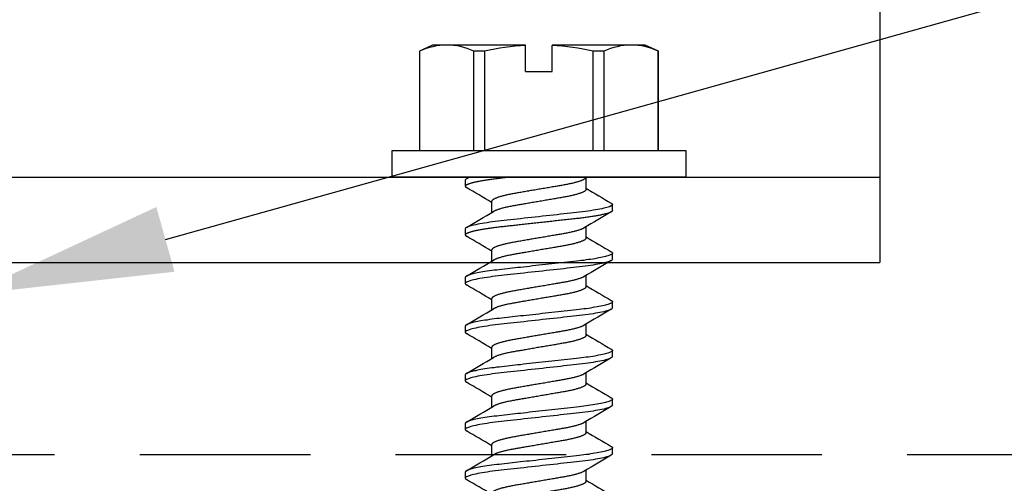
# Model space of a CAD drawing. Units: inches. Extents: x -22 to 392, y -114 to 331.
# Drawn here: x 131 to 132, y -45 to -44 of the extents above; entities that cross this region are included whole.
import ezdxf
from ezdxf import colors
from ezdxf.entities.mleader import LeaderData, LeaderLine
from ezdxf.math import Vec2, Vec3

# ---------------------------------------------------------------- set-up
doc = ezdxf.new("R2010")
doc.units = ezdxf.units.IN
doc.header["$MEASUREMENT"] = 0
doc.linetypes.add('DASHED', pattern=[0.75, 0.5, -0.25])
doc.layers.add('210 Screen Bird', color=7, linetype='Continuous')
doc.styles.add('ILI Stnd', font='GOTHIC.TTF', dxfattribs={"height": 0.3})

# ---------------------------------------------------------------- blocks, each defined once
blk = doc.blocks.new('zHAR9124  S')
at = {"color": 0}
for p, q in [((1, 2), (1, 0)), ((-1, 0.125), (1, 0.125)), ((-1, 0), (1, 0))]:
    blk.add_line(p, q, dxfattribs=at)
blk = doc.blocks.new('FAS5135 SIDE')
at = {"color": 0, "linetype": 'ByBlock', "lineweight": -2}
for p, q in [((0, 0.2158), (-0.0388, 0.2158)), ((-0.0388, 0.2158), (-0.0388, -0.2158)), ((0, 0.2158), (0, -0.2158)), ((-0.1849, 0.1752), (-0.1938, 0.1561)), ((-0.0388, 0.1752), (-0.1849, 0.1752)), ((-0.1849, 0.1752), (-0.1849, 0.175)), ((-0.0388, 0.175), (-0.1849, 0.175)), ((-0.1938, 0.1561), (-0.1938, 0.1352)), ((-0.1938, 0.1352), (-0.1938, 0.0195)), ((0.0491, 0.1079), (0.0401, 0.1079)), ((0.1204, 0.1079), (0.1115, 0.1079)), ((0.1918, 0.1079), (0.1829, 0.1079)), ((0.2631, 0.1079), (0.2542, 0.1079)), ((0.3345, 0.1079), (0.3256, 0.1079)), ((0.4058, 0.1079), (0.3969, 0.1079)), ((-0.1849, 0.0953), (-0.1849, 0.0797)), ((-0.1849, 0.0953), (-0.0388, 0.0953)), ((-0.0388, 0.0797), (-0.1849, 0.0797)), ((0.0178, 0.0693), (0.0015, 0.0693)), ((0.0892, 0.0693), (0.0728, 0.0693)), ((0.1606, 0.0693), (0.1442, 0.0693)), ((0.2319, 0.0693), (0.2155, 0.0693)), ((0.3033, 0.0693), (0.2869, 0.0693)), ((0.3746, 0.0693), (0.3582, 0.0693)), ((0.446, 0.0693), (0.4296, 0.0693)), ((-0.1938, 0.0195), (-0.1932, 0.0195)), ((-0.155, 0.0195), (-0.1932, 0.0195)), ((-0.155, -0.0195), (-0.155, 0.0195)), ((-0.1938, -0.0195), (-0.1938, -0.1352)), ((-0.1932, -0.0195), (-0.1938, -0.0195)), ((-0.155, -0.0195), (-0.1932, -0.0195)), ((0.0357, -0.0693), (0.0521, -0.0693)), ((0.107, -0.0693), (0.1234, -0.0693)), ((0.1784, -0.0693), (0.1948, -0.0693)), ((0.2497, -0.0693), (0.2661, -0.0693)), ((0.3211, -0.0693), (0.3375, -0.0693)), ((0.3925, -0.0693), (0.4088, -0.0693)), ((-0.1849, -0.0797), (-0.0388, -0.0797)), ((-0.1849, -0.0797), (-0.1849, -0.0953)), ((-0.0388, -0.0953), (-0.1849, -0.0953)), ((0.0045, -0.1079), (0.0134, -0.1079)), ((0.0758, -0.1079), (0.0847, -0.1079)), ((0.1472, -0.1079), (0.1561, -0.1079)), ((0.2185, -0.1079), (0.2275, -0.1079)), ((0.2899, -0.1079), (0.2988, -0.1079)), ((0.3612, -0.1079), (0.3702, -0.1079)), ((0.4326, -0.1079), (0.4415, -0.1079)), ((-0.1938, -0.1352), (-0.1938, -0.1561)), ((-0.1938, -0.1561), (-0.1849, -0.1752)), ((-0.1849, -0.175), (-0.0388, -0.175)), ((-0.1849, -0.175), (-0.1849, -0.1752)), ((-0.1849, -0.1752), (-0.0388, -0.1752)), ((-0.0388, -0.2158), (0, -0.2158))]:
    blk.add_line(p, q, dxfattribs=at)
at = {"color": 0, "linetype": 'ByBlock', "lineweight": -2, "flags": 128}
for points in [[(0.1096, 0.1062), (0.1097, 0.1064), (0.1102, 0.107), (0.1106, 0.1075), (0.1111, 0.1078), (0.1115, 0.1079), (0.1119, 0.1078), (0.1123, 0.1076), (0.1128, 0.1071), (0.1132, 0.1065), (0.1137, 0.1057), (0.1141, 0.1048), (0.1146, 0.1037), (0.115, 0.1024), (0.1155, 0.101), (0.116, 0.0994), (0.1164, 0.0977), (0.1169, 0.0956), (0.1175, 0.0933), (0.118, 0.0908), (0.1185, 0.0881), (0.119, 0.0853), (0.1196, 0.0823), (0.1201, 0.0792), (0.1206, 0.0759), (0.121, 0.0727), (0.1215, 0.0694), (0.122, 0.066), (0.1224, 0.0625), (0.1228, 0.0589), (0.1232, 0.0553), (0.1237, 0.051), (0.1242, 0.0465), (0.1247, 0.0418), (0.1253, 0.037), (0.1257, 0.0326), (0.1262, 0.0281), (0.1267, 0.0236), (0.1272, 0.0189), (0.1278, 0.0142), (0.1283, 0.0095), (0.1288, 0.0048), (0.1293, 0), (0.1298, -0.0045), (0.1303, -0.0091), (0.1308, -0.0135), (0.1313, -0.018), (0.1318, -0.0224), (0.1323, -0.0268), (0.1327, -0.0308), (0.1332, -0.0348), (0.1336, -0.0387), (0.134, -0.0425), (0.1344, -0.0462), (0.1349, -0.0503), (0.1353, -0.0542), (0.1357, -0.058), (0.1362, -0.0618), (0.1366, -0.0655), (0.1371, -0.0691), (0.1376, -0.0726), (0.1381, -0.0759), (0.1386, -0.079), (0.1391, -0.082), (0.1395, -0.0849), (0.14, -0.0876), (0.1405, -0.0902), (0.141, -0.0926), (0.1415, -0.0947), (0.142, -0.0967), (0.1424, -0.0985), (0.1429, -0.1001), (0.1434, -0.1016), (0.1439, -0.1031), (0.1444, -0.1044), (0.1449, -0.1055), (0.1454, -0.1064), (0.1458, -0.107), (0.1463, -0.1075), (0.1467, -0.1078), (0.1472, -0.1079), (0.1472, -0.1079)], [(0.1809, 0.1062), (0.181, 0.1064), (0.1815, 0.107), (0.182, 0.1075), (0.1824, 0.1078), (0.1829, 0.1079), (0.1833, 0.1078), (0.1837, 0.1076), (0.1841, 0.1071), (0.1846, 0.1065), (0.185, 0.1057), (0.1855, 0.1048), (0.1859, 0.1037), (0.1864, 0.1024), (0.1869, 0.101), (0.1873, 0.0994), (0.1878, 0.0977), (0.1883, 0.0956), (0.1888, 0.0933), (0.1894, 0.0908), (0.1899, 0.0881), (0.1904, 0.0853), (0.1909, 0.0823), (0.1914, 0.0792), (0.1919, 0.0759), (0.1924, 0.0727), (0.1929, 0.0694), (0.1933, 0.066), (0.1937, 0.0625), (0.1942, 0.0589), (0.1946, 0.0553), (0.1951, 0.051), (0.1956, 0.0465), (0.1961, 0.0418), (0.1966, 0.037), (0.1971, 0.0326), (0.1976, 0.0281), (0.1981, 0.0236), (0.1986, 0.0189), (0.1991, 0.0142), (0.1996, 0.0095), (0.2002, 0.0048), (0.2007, 0), (0.2012, -0.0045), (0.2017, -0.0091), (0.2022, -0.0135), (0.2027, -0.018), (0.2032, -0.0224), (0.2036, -0.0268), (0.2041, -0.0308), (0.2045, -0.0348), (0.205, -0.0387), (0.2054, -0.0425), (0.2058, -0.0462), (0.2062, -0.0503), (0.2067, -0.0542), (0.2071, -0.058), (0.2075, -0.0618), (0.208, -0.0655), (0.2085, -0.0691), (0.209, -0.0726), (0.2095, -0.0759), (0.2099, -0.079), (0.2104, -0.082), (0.2109, -0.0849), (0.2114, -0.0876), (0.2119, -0.0902), (0.2124, -0.0926), (0.2129, -0.0947), (0.2133, -0.0967), (0.2138, -0.0985), (0.2143, -0.1001), (0.2147, -0.1016), (0.2152, -0.1031), (0.2157, -0.1044), (0.2162, -0.1055), (0.2167, -0.1064), (0.2172, -0.107), (0.2177, -0.1075), (0.2181, -0.1078), (0.2185, -0.1079), (0.2185, -0.1079)], [(0.2523, 0.1062), (0.2524, 0.1064), (0.2529, 0.107), (0.2533, 0.1075), (0.2538, 0.1078), (0.2542, 0.1079), (0.2546, 0.1078), (0.255, 0.1076), (0.2555, 0.1071), (0.2559, 0.1065), (0.2564, 0.1057), (0.2568, 0.1048), (0.2573, 0.1037), (0.2577, 0.1024), (0.2582, 0.101), (0.2587, 0.0994), (0.2591, 0.0977), (0.2597, 0.0956), (0.2602, 0.0933), (0.2607, 0.0908), (0.2612, 0.0881), (0.2618, 0.0853), (0.2623, 0.0823), (0.2628, 0.0792), (0.2633, 0.0759), (0.2638, 0.0727), (0.2642, 0.0694), (0.2647, 0.066), (0.2651, 0.0625), (0.2655, 0.0589), (0.2659, 0.0553), (0.2664, 0.051), (0.2669, 0.0465), (0.2674, 0.0418), (0.268, 0.037), (0.2685, 0.0326), (0.2689, 0.0281), (0.2695, 0.0236), (0.27, 0.0189), (0.2705, 0.0142), (0.271, 0.0095), (0.2715, 0.0048), (0.272, 0), (0.2725, -0.0045), (0.273, -0.0091), (0.2735, -0.0135), (0.274, -0.018), (0.2745, -0.0224), (0.275, -0.0268), (0.2754, -0.0308), (0.2759, -0.0348), (0.2763, -0.0387), (0.2767, -0.0425), (0.2771, -0.0462), (0.2776, -0.0503), (0.278, -0.0542), (0.2785, -0.058), (0.2789, -0.0618), (0.2794, -0.0655), (0.2798, -0.0691), (0.2803, -0.0726), (0.2808, -0.0759), (0.2813, -0.079), (0.2818, -0.082), (0.2823, -0.0849), (0.2828, -0.0876), (0.2833, -0.0902), (0.2838, -0.0926), (0.2842, -0.0947), (0.2847, -0.0967), (0.2852, -0.0985), (0.2856, -0.1001), (0.2861, -0.1016), (0.2866, -0.1031), (0.2871, -0.1044), (0.2876, -0.1055), (0.2881, -0.1064), (0.2886, -0.107), (0.289, -0.1075), (0.2895, -0.1078), (0.2899, -0.1079), (0.2899, -0.1079)], [(0.3237, 0.1062), (0.3238, 0.1064), (0.3242, 0.107), (0.3247, 0.1075), (0.3251, 0.1078), (0.3256, 0.1079), (0.326, 0.1078), (0.3264, 0.1076), (0.3268, 0.1071), (0.3273, 0.1065), (0.3277, 0.1057), (0.3282, 0.1048), (0.3287, 0.1037), (0.3291, 0.1024), (0.3296, 0.101), (0.33, 0.0994), (0.3305, 0.0977), (0.331, 0.0956), (0.3315, 0.0933), (0.3321, 0.0908), (0.3326, 0.0881), (0.3331, 0.0853), (0.3336, 0.0823), (0.3341, 0.0792), (0.3346, 0.0759), (0.3351, 0.0727), (0.3356, 0.0694), (0.336, 0.066), (0.3365, 0.0625), (0.3369, 0.0589), (0.3373, 0.0553), (0.3378, 0.051), (0.3383, 0.0465), (0.3388, 0.0418), (0.3393, 0.037), (0.3398, 0.0326), (0.3403, 0.0281), (0.3408, 0.0236), (0.3413, 0.0189), (0.3418, 0.0142), (0.3424, 0.0095), (0.3429, 0.0048), (0.3434, 0), (0.3439, -0.0045), (0.3444, -0.0091), (0.3449, -0.0135), (0.3454, -0.018), (0.3459, -0.0224), (0.3464, -0.0268), (0.3468, -0.0308), (0.3472, -0.0348), (0.3477, -0.0387), (0.3481, -0.0425), (0.3485, -0.0462), (0.3489, -0.0503), (0.3494, -0.0542), (0.3498, -0.058), (0.3503, -0.0618), (0.3507, -0.0655), (0.3512, -0.0691), (0.3517, -0.0726), (0.3522, -0.0759), (0.3526, -0.079), (0.3531, -0.082), (0.3536, -0.0849), (0.3541, -0.0876), (0.3546, -0.0902), (0.3551, -0.0926), (0.3556, -0.0947), (0.3561, -0.0967), (0.3565, -0.0985), (0.357, -0.1001), (0.3574, -0.1016), (0.358, -0.1031), (0.3585, -0.1044), (0.359, -0.1055), (0.3594, -0.1064), (0.3599, -0.107), (0.3604, -0.1075), (0.3608, -0.1078), (0.3612, -0.1079), (0.3612, -0.1079)], [(0.395, 0.1062), (0.3951, 0.1064), (0.3956, 0.107), (0.396, 0.1075), (0.3965, 0.1078), (0.3969, 0.1079), (0.3973, 0.1078), (0.3978, 0.1076), (0.3982, 0.1071), (0.3986, 0.1065), (0.3991, 0.1057), (0.3996, 0.1048), (0.4, 0.1037), (0.4005, 0.1024), (0.4009, 0.101), (0.4014, 0.0994), (0.4019, 0.0977), (0.4024, 0.0956), (0.4029, 0.0933), (0.4034, 0.0908), (0.404, 0.0881), (0.4045, 0.0853), (0.405, 0.0823), (0.4055, 0.0792), (0.406, 0.0759), (0.4065, 0.0727), (0.4069, 0.0694), (0.4074, 0.066), (0.4078, 0.0625), (0.4082, 0.0589), (0.4087, 0.0553), (0.4091, 0.051), (0.4096, 0.0465), (0.4102, 0.0418), (0.4107, 0.037), (0.4112, 0.0326), (0.4117, 0.0281), (0.4122, 0.0236), (0.4127, 0.0189), (0.4132, 0.0142), (0.4137, 0.0095), (0.4142, 0.0048), (0.4148, 0), (0.4153, -0.0045), (0.4158, -0.0091), (0.4163, -0.0135), (0.4167, -0.018), (0.4172, -0.0224), (0.4177, -0.0268), (0.4182, -0.0308), (0.4186, -0.0348), (0.419, -0.0387), (0.4194, -0.0425), (0.4199, -0.0462), (0.4203, -0.0503), (0.4207, -0.0542), (0.4212, -0.058), (0.4216, -0.0618), (0.4221, -0.0655), (0.4225, -0.0691), (0.423, -0.0726), (0.4235, -0.0759), (0.424, -0.079), (0.4245, -0.082), (0.425, -0.0849), (0.4255, -0.0876), (0.426, -0.0902), (0.4265, -0.0926), (0.4269, -0.0947), (0.4274, -0.0967), (0.4279, -0.0985), (0.4283, -0.1001), (0.4288, -0.1016), (0.4293, -0.1031), (0.4298, -0.1044), (0.4303, -0.1055), (0.4308, -0.1064), (0.4313, -0.107), (0.4317, -0.1075), (0.4322, -0.1078), (0.4326, -0.1079), (0.4326, -0.1079)]]:
    blk.add_lwpolyline(points, dxfattribs=at)
at = {"color": 0, "linetype": 'ByBlock', "lineweight": -2}
for centre, radius, start, end in [((-0.0939, 0.1337), 0.0999, 155.574, 179.15), ((-0.0923, 0.137), 0.1015, 181.0402, 204.2359), ((-4.105, 2.5324), 4.8013, 329.1357, 329.6476), ((4.0914, 2.472), 4.6821, 210.351, 210.9147), ((-3.937, 2.4752), 4.689, 329.1295, 329.6537), ((4.0609, 2.4118), 4.5638, 210.3436, 210.922), ((-3.914, 2.5038), 4.7452, 329.1326, 329.6506), ((4.0372, 2.3554), 4.4533, 210.3365, 210.9292), ((-3.8426, 2.5038), 4.7452, 329.1326, 329.6506), ((4.1079, 2.3551), 4.4526, 210.3364, 210.9293), ((-3.7717, 2.5041), 4.7457, 329.1327, 329.6506), ((4.1797, 2.3553), 4.453, 210.3364, 210.9292), ((-3.7005, 2.5042), 4.7459, 329.1327, 329.6506), ((4.2515, 2.3556), 4.4535, 210.3365, 210.9292), ((-3.628, 2.5035), 4.7445, 329.1326, 329.6507), ((0.2098, -0.0059), 0.4038, 167.7705, 176.3958), ((2.2164, 1.3965), 2.5822, 210.8668, 210.9997), ((0.2086, 0.0057), 0.4026, 183.5913, 192.2424), ((4.1103, -2.5038), 4.7453, 149.1326, 149.6506), ((-3.8649, -2.4119), 4.564, 30.3437, 30.922), ((4.1332, -2.4752), 4.689, 149.1295, 149.6537), ((-3.8947, -2.4718), 4.6816, 30.3509, 30.9148), ((4.2531, -2.5039), 4.7454, 149.1326, 149.6506), ((-3.6267, -2.3554), 4.4531, 30.3365, 30.9292), ((4.3245, -2.5039), 4.7454, 149.1326, 149.6506), ((-3.5554, -2.3554), 4.4531, 30.3365, 30.9292), ((4.3951, -2.5035), 4.7446, 149.1326, 149.6507), ((-3.4845, -2.3556), 4.4536, 30.3365, 30.9292), ((4.4687, -2.5048), 4.7472, 149.1328, 149.6506), ((-3.4138, -2.356), 4.4544, 30.3366, 30.9292), ((4.536, -2.5024), 4.7425, 149.1325, 149.6508), ((-0.0939, -0.1367), 0.0999, 155.574, 179.15), ((-6.6596, -4.0139), 7.7236, 30.39422, 30.43167), ((-0.0923, -0.1333), 0.1015, 181.0402, 204.2359)]:
    blk.add_arc(centre, radius, start, end, dxfattribs=at)
for points, knots in [([(0.0382, 0.1062), (0.0383, 0.1062), (0.0385, 0.1066), (0.0388, 0.1071), (0.0393, 0.1075), (0.0397, 0.1078), (0.04, 0.1079), (0.0401, 0.1079)], [0, 0, 0, 0, 0.05286, 0.292964, 0.530977, 0.766714, 1, 1, 1, 1]), ([(0.0401, 0.1079), (0.0414, 0.1079), (0.0429, 0.1053), (0.0461, 0.0943), (0.0477, 0.086), (0.05, 0.0709), (0.0507, 0.0654), (0.052, 0.054), (0.0527, 0.0481), (0.0548, 0.0289), (0.0564, 0.0145), (0.0596, -0.0145), (0.0612, -0.0289), (0.0633, -0.0481), (0.0639, -0.054), (0.0653, -0.0654), (0.066, -0.0709), (0.0683, -0.086), (0.0699, -0.0943), (0.073, -0.1053), (0.0745, -0.1079), (0.0758, -0.1079)], [0, 0, 0, 0, 0.125, 0.125, 0.25, 0.25, 0.3125, 0.3125, 0.375, 0.375, 0.5, 0.5, 0.625, 0.625, 0.6875, 0.6875, 0.75, 0.75, 0.875, 0.875, 1, 1, 1, 1]), ([(0.0491, 0.1079), (0.0492, 0.1079), (0.0495, 0.1078), (0.0499, 0.1076), (0.0503, 0.1072), (0.0508, 0.1065), (0.0512, 0.1058), (0.0517, 0.1048), (0.0521, 0.1037), (0.0526, 0.1024), (0.0531, 0.101), (0.0535, 0.0995), (0.054, 0.0977), (0.0545, 0.0956), (0.055, 0.0933), (0.0556, 0.0908), (0.0561, 0.0882), (0.0566, 0.0853), (0.0571, 0.0824), (0.0576, 0.0792), (0.0581, 0.076), (0.0586, 0.0728), (0.0591, 0.0694), (0.0595, 0.066), (0.06, 0.0625), (0.0604, 0.059), (0.0608, 0.0551), (0.0613, 0.051), (0.0618, 0.0465), (0.0623, 0.0418), (0.0628, 0.0372), (0.0633, 0.0326), (0.0638, 0.0281), (0.0643, 0.0236), (0.0648, 0.0189), (0.0653, 0.0142), (0.0658, 0.0095), (0.0664, 0.0048), (0.0669, 0.0001), (0.0674, -0.0045), (0.0679, -0.0091), (0.0684, -0.0135), (0.0689, -0.018), (0.0694, -0.0224), (0.0698, -0.0267), (0.0703, -0.0308), (0.0707, -0.0348), (0.0712, -0.0387), (0.0716, -0.0425), (0.072, -0.0464), (0.0724, -0.0503), (0.0729, -0.0542), (0.0733, -0.058), (0.0737, -0.0618), (0.0742, -0.0655), (0.0747, -0.0691), (0.0752, -0.0726), (0.0757, -0.0759), (0.0761, -0.0791), (0.0766, -0.0821), (0.0771, -0.0849), (0.0776, -0.0876), (0.0781, -0.0902), (0.0786, -0.0926), (0.0791, -0.0947), (0.0795, -0.0967), (0.08, -0.0985), (0.0805, -0.1002), (0.081, -0.1017), (0.0814, -0.1032), (0.082, -0.1044), (0.0824, -0.1055), (0.0829, -0.1064), (0.0834, -0.1071), (0.0839, -0.1075), (0.0843, -0.1078), (0.0847, -0.1079), (0.0851, -0.1078), (0.0856, -0.1076), (0.086, -0.1071), (0.0864, -0.1067), (0.0866, -0.1063), (0.0867, -0.1062)], [0, 0, 0, 0, 0.0118604, 0.0238396, 0.0359297, 0.0481222, 0.0604082, 0.0727782, 0.0845094, 0.096298, 0.108135, 0.1200114, 0.1319179, 0.1452301, 0.1585549, 0.1718788, 0.1851887, 0.1984712, 0.2117133, 0.2249021, 0.2380253, 0.2504244, 0.2627432, 0.2749721, 0.2871019, 0.299124, 0.3110301, 0.3249839, 0.3390868, 0.353344, 0.3677415, 0.3807031, 0.3937534, 0.4068809, 0.4200733, 0.4333183, 0.4466028, 0.4599139, 0.4732382, 0.4859007, 0.4985518, 0.5111801, 0.5237744, 0.5363235, 0.5488168, 0.5605356, 0.5721868, 0.5837623, 0.5952541, 0.6066547, 0.619262, 0.6317382, 0.6442302, 0.6568529, 0.6695969, 0.682452, 0.6954078, 0.7084532, 0.7209226, 0.7334519, 0.7460304, 0.7586472, 0.771291, 0.7839505, 0.7958909, 0.8078255, 0.8197448, 0.8316394, 0.8434998, 0.856685, 0.8698038, 0.882844, 0.895794, 0.9086428, 0.9213796, 0.9339947, 0.9464785, 0.9583389, 0.9703181, 0.9824082, 0.9946008, 1, 1, 1, 1]), ([(0.1204, 0.1079), (0.1217, 0.1079), (0.1232, 0.1053), (0.1263, 0.0943), (0.128, 0.086), (0.1302, 0.0709), (0.131, 0.0654), (0.1323, 0.054), (0.133, 0.0481), (0.1351, 0.0289), (0.1367, 0.0145), (0.1398, -0.0145), (0.1414, -0.0289), (0.1436, -0.0481), (0.1442, -0.054), (0.1455, -0.0654), (0.1463, -0.0709), (0.1485, -0.086), (0.1502, -0.0943), (0.1533, -0.1053), (0.1548, -0.1079), (0.1561, -0.1079)], [0, 0, 0, 0, 0.125, 0.125, 0.25, 0.25, 0.3125, 0.3125, 0.375, 0.375, 0.5, 0.5, 0.625, 0.625, 0.6875, 0.6875, 0.75, 0.75, 0.875, 0.875, 1, 1, 1, 1]), ([(0.1918, 0.1079), (0.1931, 0.1079), (0.1946, 0.1053), (0.1977, 0.0943), (0.1993, 0.086), (0.2016, 0.0709), (0.2023, 0.0654), (0.2037, 0.054), (0.2043, 0.0481), (0.2064, 0.0289), (0.208, 0.0145), (0.2112, -0.0145), (0.2128, -0.0289), (0.2149, -0.0481), (0.2155, -0.054), (0.2169, -0.0654), (0.2176, -0.0709), (0.2199, -0.086), (0.2215, -0.0943), (0.2247, -0.1053), (0.2262, -0.1079), (0.2275, -0.1079)], [0, 0, 0, 0, 0.125, 0.125, 0.25, 0.25, 0.3125, 0.3125, 0.375, 0.375, 0.5, 0.5, 0.625, 0.625, 0.6875, 0.6875, 0.75, 0.75, 0.875, 0.875, 1, 1, 1, 1]), ([(0.2631, 0.1079), (0.2644, 0.1079), (0.2659, 0.1053), (0.2691, 0.0943), (0.2707, 0.086), (0.273, 0.0709), (0.2737, 0.0654), (0.275, 0.054), (0.2757, 0.0481), (0.2778, 0.0289), (0.2794, 0.0145), (0.2826, -0.0145), (0.2842, -0.0289), (0.2863, -0.0481), (0.2869, -0.054), (0.2883, -0.0654), (0.289, -0.0709), (0.2912, -0.086), (0.2929, -0.0943), (0.296, -0.1053), (0.2975, -0.1079), (0.2988, -0.1079)], [0, 0, 0, 0, 0.125, 0.125, 0.25, 0.25, 0.3125, 0.3125, 0.375, 0.375, 0.5, 0.5, 0.625, 0.625, 0.6875, 0.6875, 0.75, 0.75, 0.875, 0.875, 1, 1, 1, 1]), ([(0.3345, 0.1079), (0.3358, 0.1079), (0.3373, 0.1053), (0.3404, 0.0943), (0.3421, 0.086), (0.3443, 0.0709), (0.345, 0.0654), (0.3464, 0.054), (0.347, 0.0481), (0.3491, 0.0289), (0.3507, 0.0145), (0.3539, -0.0145), (0.3555, -0.0289), (0.3576, -0.0481), (0.3583, -0.054), (0.3596, -0.0654), (0.3603, -0.0709), (0.3626, -0.086), (0.3642, -0.0943), (0.3674, -0.1053), (0.3689, -0.1079), (0.3702, -0.1079)], [0, 0, 0, 0, 0.125, 0.125, 0.25, 0.25, 0.3125, 0.3125, 0.375, 0.375, 0.5, 0.5, 0.625, 0.625, 0.6875, 0.6875, 0.75, 0.75, 0.875, 0.875, 1, 1, 1, 1]), ([(0.4058, 0.1079), (0.4071, 0.1079), (0.4086, 0.1053), (0.4118, 0.0943), (0.4134, 0.086), (0.4157, 0.0709), (0.4164, 0.0654), (0.4178, 0.054), (0.4184, 0.0481), (0.4205, 0.0289), (0.4221, 0.0145), (0.4253, -0.0145), (0.4269, -0.0289), (0.429, -0.0481), (0.4296, -0.054), (0.431, -0.0654), (0.4317, -0.0709), (0.434, -0.086), (0.4356, -0.0943), (0.4387, -0.1053), (0.4402, -0.1079), (0.4415, -0.1079)], [0, 0, 0, 0, 0.125, 0.125, 0.25, 0.25, 0.3125, 0.3125, 0.375, 0.375, 0.5, 0.5, 0.625, 0.625, 0.6875, 0.6875, 0.75, 0.75, 0.875, 0.875, 1, 1, 1, 1]), ([(0.0031, 0.0665), (0.0033, 0.0662), (0.0037, 0.0656), (0.0043, 0.0643), (0.0049, 0.0627), (0.0056, 0.0609), (0.0063, 0.0589), (0.007, 0.0566), (0.0077, 0.0542), (0.0084, 0.0516), (0.0091, 0.0488), (0.0097, 0.046), (0.0103, 0.0431), (0.0109, 0.0401), (0.0115, 0.037), (0.012, 0.0339), (0.0126, 0.0306), (0.0132, 0.0273), (0.0138, 0.0237), (0.0144, 0.02), (0.0151, 0.0161), (0.0158, 0.0122), (0.0164, 0.0081), (0.0171, 0.0041), (0.0178, 0.0001), (0.0185, -0.0039), (0.0192, -0.0078), (0.0198, -0.0116), (0.0205, -0.0154), (0.0211, -0.0191), (0.0217, -0.0227), (0.0223, -0.0263), (0.0229, -0.0297), (0.0235, -0.0331), (0.0241, -0.0365), (0.0247, -0.0397), (0.0253, -0.0428), (0.0259, -0.0459), (0.0266, -0.0487), (0.0272, -0.0514), (0.0279, -0.054), (0.0286, -0.0563), (0.0292, -0.0585), (0.0299, -0.0605), (0.0306, -0.0623), (0.0312, -0.0639), (0.0319, -0.0653), (0.0326, -0.0665), (0.0332, -0.0675), (0.0339, -0.0683), (0.0345, -0.0689), (0.0351, -0.0692), (0.0355, -0.0692), (0.0357, -0.0693)], [0, 0, 0, 0, 0.01574, 0.035282, 0.054907, 0.075518, 0.096147, 0.116756, 0.137306, 0.157761, 0.178085, 0.197331, 0.216398, 0.23526, 0.25389, 0.272283, 0.290784, 0.309527, 0.32849, 0.348562, 0.368815, 0.389215, 0.409726, 0.430312, 0.450937, 0.470624, 0.490279, 0.509868, 0.52936, 0.548724, 0.567931, 0.586951, 0.60576, 0.62521, 0.644464, 0.663938, 0.68367, 0.703631, 0.723789, 0.743186, 0.762704, 0.782312, 0.801978, 0.821668, 0.841351, 0.860993, 0.880562, 0.90095, 0.921188, 0.941242, 0.961081, 0.980676, 1, 1, 1, 1]), ([(0.0178, 0.0693), (0.018, 0.0693), (0.0184, 0.0692), (0.019, 0.0689), (0.0196, 0.0684), (0.0202, 0.0677), (0.0208, 0.0668), (0.0215, 0.0657), (0.0221, 0.0643), (0.0228, 0.0627), (0.0235, 0.0609), (0.0242, 0.0589), (0.0249, 0.0566), (0.0256, 0.0542), (0.0262, 0.0516), (0.0269, 0.0488), (0.0275, 0.046), (0.0282, 0.0431), (0.0287, 0.0401), (0.0293, 0.037), (0.0299, 0.0339), (0.0304, 0.0306), (0.031, 0.0273), (0.0316, 0.0237), (0.0322, 0.02), (0.0329, 0.0161), (0.0336, 0.0122), (0.0343, 0.0081), (0.035, 0.0041), (0.0357, 0.0001), (0.0363, -0.0039), (0.037, -0.0078), (0.0377, -0.0116), (0.0383, -0.0154), (0.039, -0.0191), (0.0396, -0.0227), (0.0402, -0.0263), (0.0408, -0.0297), (0.0414, -0.0331), (0.0419, -0.0365), (0.0425, -0.0397), (0.0431, -0.0428), (0.0438, -0.0459), (0.0444, -0.0487), (0.0451, -0.0514), (0.0457, -0.054), (0.0464, -0.0563), (0.0471, -0.0585), (0.0477, -0.0605), (0.0484, -0.0623), (0.0491, -0.0639), (0.0497, -0.0653), (0.0502, -0.0662), (0.0504, -0.0665), (0.0504, -0.0665)], [0, 0, 0, 0, 0.01844, 0.037127, 0.05604, 0.075152, 0.094437, 0.113866, 0.133408, 0.153033, 0.173645, 0.194274, 0.214882, 0.235432, 0.255887, 0.276211, 0.295457, 0.314524, 0.333386, 0.352016, 0.370409, 0.38891, 0.407653, 0.426616, 0.446688, 0.466941, 0.487341, 0.507852, 0.528438, 0.549063, 0.56875, 0.588405, 0.607994, 0.627486, 0.64685, 0.666057, 0.685077, 0.703886, 0.723336, 0.742589, 0.762064, 0.781796, 0.801757, 0.821915, 0.841312, 0.86083, 0.880438, 0.900103, 0.919794, 0.939477, 0.959119, 0.978688, 0.999076, 1, 1, 1, 1]), ([(0.0744, 0.0665), (0.0746, 0.0662), (0.075, 0.0656), (0.0756, 0.0643), (0.0763, 0.0627), (0.077, 0.0609), (0.0777, 0.0589), (0.0784, 0.0566), (0.0791, 0.0542), (0.0798, 0.0516), (0.0804, 0.0488), (0.0811, 0.046), (0.0817, 0.0431), (0.0823, 0.0401), (0.0828, 0.037), (0.0834, 0.0339), (0.0839, 0.0306), (0.0845, 0.0273), (0.0851, 0.0237), (0.0858, 0.02), (0.0864, 0.0161), (0.0871, 0.0122), (0.0878, 0.0081), (0.0885, 0.0041), (0.0892, 0.0001), (0.0899, -0.0039), (0.0905, -0.0078), (0.0912, -0.0116), (0.0918, -0.0154), (0.0925, -0.0191), (0.0931, -0.0227), (0.0937, -0.0263), (0.0943, -0.0297), (0.0949, -0.0331), (0.0955, -0.0365), (0.096, -0.0397), (0.0967, -0.0428), (0.0973, -0.0459), (0.0979, -0.0487), (0.0986, -0.0514), (0.0993, -0.054), (0.0999, -0.0563), (0.1006, -0.0585), (0.1012, -0.0605), (0.1019, -0.0623), (0.1026, -0.0639), (0.1032, -0.0653), (0.1039, -0.0665), (0.1046, -0.0675), (0.1052, -0.0683), (0.1059, -0.0689), (0.1065, -0.0692), (0.1068, -0.0692), (0.107, -0.0693)], [0, 0, 0, 0, 0.015738, 0.03528, 0.054905, 0.075517, 0.096146, 0.116754, 0.137304, 0.157759, 0.178083, 0.197329, 0.216397, 0.235258, 0.253889, 0.272281, 0.290782, 0.309526, 0.328488, 0.348561, 0.368814, 0.389213, 0.409725, 0.430311, 0.450936, 0.470623, 0.490278, 0.509867, 0.529359, 0.548723, 0.56793, 0.58695, 0.605759, 0.625209, 0.644463, 0.663938, 0.68367, 0.70363, 0.723789, 0.743186, 0.762704, 0.782312, 0.801977, 0.821668, 0.841351, 0.860993, 0.880562, 0.90095, 0.921187, 0.941242, 0.961081, 0.980676, 1, 1, 1, 1]), ([(0.0892, 0.0693), (0.0894, 0.0693), (0.0897, 0.0692), (0.0903, 0.0689), (0.0909, 0.0684), (0.0915, 0.0677), (0.0922, 0.0668), (0.0928, 0.0657), (0.0935, 0.0643), (0.0941, 0.0627), (0.0948, 0.0609), (0.0955, 0.0589), (0.0962, 0.0566), (0.0969, 0.0542), (0.0976, 0.0516), (0.0983, 0.0488), (0.0989, 0.046), (0.0995, 0.0431), (0.1001, 0.0401), (0.1007, 0.037), (0.1012, 0.0339), (0.1018, 0.0306), (0.1024, 0.0273), (0.103, 0.0237), (0.1036, 0.02), (0.1043, 0.0161), (0.1049, 0.0122), (0.1056, 0.0081), (0.1063, 0.0041), (0.107, 0.0001), (0.1077, -0.0039), (0.1084, -0.0078), (0.109, -0.0116), (0.1097, -0.0154), (0.1103, -0.0191), (0.1109, -0.0227), (0.1115, -0.0263), (0.1121, -0.0297), (0.1127, -0.0331), (0.1133, -0.0365), (0.1139, -0.0397), (0.1145, -0.0428), (0.1151, -0.0459), (0.1158, -0.0487), (0.1164, -0.0514), (0.1171, -0.054), (0.1178, -0.0563), (0.1184, -0.0585), (0.1191, -0.0605), (0.1198, -0.0623), (0.1204, -0.0639), (0.1211, -0.0653), (0.1215, -0.0662), (0.1218, -0.0665), (0.1218, -0.0665)], [0, 0, 0, 0, 0.018439, 0.037127, 0.05604, 0.075152, 0.094437, 0.113866, 0.133408, 0.153032, 0.173644, 0.194273, 0.214881, 0.235431, 0.255886, 0.27621, 0.295456, 0.314523, 0.333384, 0.352015, 0.370407, 0.388908, 0.407651, 0.426614, 0.446686, 0.466939, 0.487339, 0.50785, 0.528436, 0.54906, 0.568748, 0.588403, 0.607992, 0.627484, 0.646848, 0.666054, 0.685074, 0.703883, 0.723333, 0.742586, 0.762061, 0.781793, 0.801753, 0.821912, 0.841309, 0.860827, 0.880434, 0.9001, 0.91979, 0.939473, 0.959115, 0.978684, 0.999071, 1, 1, 1, 1]), ([(0.1458, 0.0665), (0.146, 0.0662), (0.1464, 0.0656), (0.147, 0.0643), (0.1477, 0.0627), (0.1483, 0.0609), (0.149, 0.0589), (0.1497, 0.0566), (0.1504, 0.0542), (0.1511, 0.0516), (0.1518, 0.0488), (0.1524, 0.046), (0.153, 0.0431), (0.1536, 0.0401), (0.1542, 0.037), (0.1547, 0.0339), (0.1553, 0.0306), (0.1559, 0.0273), (0.1565, 0.0237), (0.1571, 0.02), (0.1578, 0.0161), (0.1585, 0.0122), (0.1592, 0.0081), (0.1599, 0.0041), (0.1605, 0.0001), (0.1612, -0.0039), (0.1619, -0.0078), (0.1625, -0.0116), (0.1632, -0.0154), (0.1638, -0.0191), (0.1645, -0.0227), (0.1651, -0.0263), (0.1657, -0.0297), (0.1662, -0.0331), (0.1668, -0.0365), (0.1674, -0.0397), (0.168, -0.0428), (0.1687, -0.0459), (0.1693, -0.0487), (0.17, -0.0514), (0.1706, -0.054), (0.1713, -0.0563), (0.1719, -0.0585), (0.1726, -0.0605), (0.1733, -0.0623), (0.1739, -0.0639), (0.1746, -0.0653), (0.1753, -0.0665), (0.1759, -0.0675), (0.1766, -0.0683), (0.1772, -0.0689), (0.1778, -0.0692), (0.1782, -0.0692), (0.1784, -0.0693)], [0, 0, 0, 0, 0.015734, 0.035277, 0.054901, 0.075513, 0.096142, 0.11675, 0.137301, 0.157756, 0.17808, 0.197326, 0.216394, 0.235255, 0.253886, 0.272279, 0.290779, 0.309523, 0.328486, 0.348558, 0.368811, 0.389211, 0.409723, 0.430309, 0.450933, 0.470621, 0.490276, 0.509865, 0.529358, 0.548722, 0.567928, 0.586949, 0.605758, 0.625208, 0.644461, 0.663936, 0.683668, 0.703629, 0.723787, 0.743185, 0.762703, 0.782311, 0.801976, 0.821667, 0.84135, 0.860992, 0.880561, 0.900949, 0.921187, 0.941242, 0.961081, 0.980676, 1, 1, 1, 1]), ([(0.1606, 0.0693), (0.1607, 0.0693), (0.1611, 0.0692), (0.1617, 0.0689), (0.1623, 0.0684), (0.1629, 0.0677), (0.1635, 0.0668), (0.1642, 0.0657), (0.1648, 0.0643), (0.1655, 0.0627), (0.1662, 0.0609), (0.1669, 0.0589), (0.1676, 0.0566), (0.1683, 0.0542), (0.169, 0.0516), (0.1696, 0.0488), (0.1703, 0.046), (0.1709, 0.0431), (0.1715, 0.0401), (0.172, 0.037), (0.1726, 0.0339), (0.1731, 0.0306), (0.1737, 0.0273), (0.1743, 0.0237), (0.175, 0.02), (0.1756, 0.0161), (0.1763, 0.0122), (0.177, 0.0081), (0.1777, 0.0041), (0.1784, 0.0001), (0.1791, -0.0039), (0.1797, -0.0078), (0.1804, -0.0116), (0.181, -0.0154), (0.1817, -0.0191), (0.1823, -0.0227), (0.1829, -0.0263), (0.1835, -0.0297), (0.1841, -0.0331), (0.1847, -0.0365), (0.1852, -0.0397), (0.1859, -0.0428), (0.1865, -0.0459), (0.1871, -0.0487), (0.1878, -0.0514), (0.1884, -0.054), (0.1891, -0.0563), (0.1898, -0.0585), (0.1904, -0.0605), (0.1911, -0.0623), (0.1918, -0.0639), (0.1924, -0.0653), (0.1929, -0.0662), (0.1931, -0.0665), (0.1931, -0.0665)], [0, 0, 0, 0, 0.018439, 0.037127, 0.05604, 0.075152, 0.094437, 0.113865, 0.133408, 0.153032, 0.173644, 0.194272, 0.214881, 0.235431, 0.255885, 0.276209, 0.295455, 0.314523, 0.333384, 0.352014, 0.370407, 0.388907, 0.407651, 0.426613, 0.446686, 0.466938, 0.487338, 0.507849, 0.528435, 0.549059, 0.568747, 0.588402, 0.607991, 0.627483, 0.646846, 0.666053, 0.685073, 0.703882, 0.723332, 0.742585, 0.76206, 0.781792, 0.801752, 0.82191, 0.841307, 0.860825, 0.880433, 0.900098, 0.919789, 0.939471, 0.959113, 0.978682, 0.99907, 1, 1, 1, 1]), ([(0.2172, 0.0665), (0.2173, 0.0662), (0.2177, 0.0656), (0.2183, 0.0643), (0.219, 0.0627), (0.2197, 0.0609), (0.2204, 0.0589), (0.2211, 0.0566), (0.2218, 0.0542), (0.2225, 0.0516), (0.2231, 0.0488), (0.2238, 0.046), (0.2244, 0.0431), (0.225, 0.0401), (0.2255, 0.037), (0.2261, 0.0339), (0.2267, 0.0306), (0.2272, 0.0273), (0.2278, 0.0237), (0.2285, 0.02), (0.2291, 0.0161), (0.2298, 0.0122), (0.2305, 0.0081), (0.2312, 0.0041), (0.2319, 0.0001), (0.2326, -0.0039), (0.2332, -0.0078), (0.2339, -0.0116), (0.2346, -0.0154), (0.2352, -0.0191), (0.2358, -0.0227), (0.2364, -0.0263), (0.237, -0.0297), (0.2376, -0.0331), (0.2382, -0.0365), (0.2388, -0.0397), (0.2394, -0.0428), (0.24, -0.0459), (0.2407, -0.0487), (0.2413, -0.0514), (0.242, -0.054), (0.2426, -0.0563), (0.2433, -0.0585), (0.244, -0.0605), (0.2446, -0.0623), (0.2453, -0.0639), (0.246, -0.0653), (0.2466, -0.0665), (0.2473, -0.0675), (0.2479, -0.0683), (0.2486, -0.0689), (0.2492, -0.0692), (0.2496, -0.0692), (0.2497, -0.0693)], [0, 0, 0, 0, 0.01574, 0.035282, 0.054907, 0.075518, 0.096147, 0.116756, 0.137306, 0.157761, 0.178085, 0.197331, 0.216398, 0.23526, 0.25389, 0.272283, 0.290784, 0.309527, 0.32849, 0.348562, 0.368815, 0.389215, 0.409726, 0.430312, 0.450937, 0.470624, 0.490279, 0.509868, 0.52936, 0.548724, 0.567931, 0.586951, 0.60576, 0.62521, 0.644464, 0.663938, 0.68367, 0.703631, 0.723789, 0.743186, 0.762704, 0.782312, 0.801978, 0.821668, 0.841351, 0.860993, 0.880562, 0.90095, 0.921188, 0.941242, 0.961081, 0.980676, 1, 1, 1, 1]), ([(0.2319, 0.0693), (0.2321, 0.0693), (0.2325, 0.0692), (0.233, 0.0689), (0.2336, 0.0684), (0.2342, 0.0677), (0.2349, 0.0668), (0.2355, 0.0657), (0.2362, 0.0643), (0.2368, 0.0627), (0.2375, 0.0609), (0.2382, 0.0589), (0.2389, 0.0566), (0.2396, 0.0542), (0.2403, 0.0516), (0.241, 0.0488), (0.2416, 0.046), (0.2422, 0.0431), (0.2428, 0.0401), (0.2434, 0.037), (0.2439, 0.0339), (0.2445, 0.0306), (0.2451, 0.0273), (0.2457, 0.0237), (0.2463, 0.02), (0.247, 0.0161), (0.2477, 0.0122), (0.2484, 0.0081), (0.249, 0.0041), (0.2497, 0.0001), (0.2504, -0.0039), (0.2511, -0.0078), (0.2517, -0.0116), (0.2524, -0.0154), (0.253, -0.0191), (0.2537, -0.0227), (0.2543, -0.0263), (0.2549, -0.0297), (0.2554, -0.0331), (0.256, -0.0365), (0.2566, -0.0397), (0.2572, -0.0428), (0.2579, -0.0459), (0.2585, -0.0487), (0.2592, -0.0514), (0.2598, -0.054), (0.2605, -0.0563), (0.2611, -0.0585), (0.2618, -0.0605), (0.2625, -0.0623), (0.2631, -0.0639), (0.2638, -0.0653), (0.2643, -0.0662), (0.2645, -0.0665), (0.2645, -0.0665)], [0, 0, 0, 0, 0.018439, 0.037127, 0.05604, 0.075152, 0.094437, 0.113865, 0.133408, 0.153032, 0.173644, 0.194272, 0.214881, 0.235431, 0.255885, 0.276209, 0.295455, 0.314523, 0.333384, 0.352014, 0.370407, 0.388907, 0.407651, 0.426613, 0.446686, 0.466938, 0.487338, 0.507849, 0.528435, 0.549059, 0.568747, 0.588401, 0.607991, 0.627483, 0.646846, 0.666053, 0.685073, 0.703882, 0.723332, 0.742585, 0.76206, 0.781792, 0.801752, 0.82191, 0.841307, 0.860825, 0.880433, 0.900098, 0.919789, 0.939471, 0.959113, 0.978682, 0.99907, 1, 1, 1, 1]), ([(0.2885, 0.0665), (0.2887, 0.0662), (0.2891, 0.0656), (0.2897, 0.0643), (0.2904, 0.0627), (0.2911, 0.0609), (0.2918, 0.0589), (0.2925, 0.0566), (0.2931, 0.0542), (0.2938, 0.0516), (0.2945, 0.0488), (0.2951, 0.046), (0.2957, 0.0431), (0.2963, 0.0401), (0.2969, 0.037), (0.2975, 0.0339), (0.298, 0.0306), (0.2986, 0.0273), (0.2992, 0.0237), (0.2998, 0.02), (0.3005, 0.0161), (0.3012, 0.0122), (0.3019, 0.0081), (0.3026, 0.0041), (0.3033, 0.0001), (0.3039, -0.0039), (0.3046, -0.0078), (0.3053, -0.0116), (0.3059, -0.0154), (0.3065, -0.0191), (0.3072, -0.0227), (0.3078, -0.0263), (0.3084, -0.0297), (0.309, -0.0331), (0.3095, -0.0365), (0.3101, -0.0397), (0.3107, -0.0428), (0.3114, -0.0459), (0.312, -0.0487), (0.3127, -0.0514), (0.3133, -0.054), (0.314, -0.0563), (0.3147, -0.0585), (0.3153, -0.0605), (0.316, -0.0623), (0.3167, -0.0639), (0.3173, -0.0653), (0.318, -0.0665), (0.3187, -0.0675), (0.3193, -0.0683), (0.3199, -0.0689), (0.3205, -0.0692), (0.3209, -0.0692), (0.3211, -0.0693)], [0, 0, 0, 0, 0.01574, 0.035282, 0.054907, 0.075518, 0.096147, 0.116756, 0.137306, 0.157761, 0.178085, 0.197331, 0.216398, 0.23526, 0.25389, 0.272283, 0.290784, 0.309527, 0.32849, 0.348562, 0.368815, 0.389215, 0.409726, 0.430312, 0.450937, 0.470624, 0.490279, 0.509868, 0.52936, 0.548724, 0.567931, 0.586951, 0.60576, 0.62521, 0.644464, 0.663938, 0.68367, 0.703631, 0.723789, 0.743186, 0.762704, 0.782312, 0.801978, 0.821668, 0.841351, 0.860993, 0.880562, 0.90095, 0.921188, 0.941242, 0.961081, 0.980676, 1, 1, 1, 1]), ([(0.3033, 0.0693), (0.3035, 0.0693), (0.3038, 0.0692), (0.3044, 0.0689), (0.305, 0.0684), (0.3056, 0.0677), (0.3062, 0.0668), (0.3069, 0.0657), (0.3075, 0.0643), (0.3082, 0.0627), (0.3089, 0.0609), (0.3096, 0.0589), (0.3103, 0.0566), (0.311, 0.0542), (0.3117, 0.0516), (0.3123, 0.0488), (0.313, 0.046), (0.3136, 0.0431), (0.3142, 0.0401), (0.3147, 0.037), (0.3153, 0.0339), (0.3158, 0.0306), (0.3164, 0.0273), (0.317, 0.0237), (0.3177, 0.02), (0.3183, 0.0161), (0.319, 0.0122), (0.3197, 0.0081), (0.3204, 0.0041), (0.3211, 0.0001), (0.3218, -0.0039), (0.3224, -0.0078), (0.3231, -0.0116), (0.3238, -0.0154), (0.3244, -0.0191), (0.325, -0.0227), (0.3256, -0.0263), (0.3262, -0.0297), (0.3268, -0.0331), (0.3274, -0.0365), (0.328, -0.0397), (0.3286, -0.0428), (0.3292, -0.0459), (0.3299, -0.0487), (0.3305, -0.0514), (0.3312, -0.054), (0.3318, -0.0563), (0.3325, -0.0585), (0.3332, -0.0605), (0.3338, -0.0623), (0.3345, -0.0639), (0.3352, -0.0653), (0.3356, -0.0662), (0.3358, -0.0665), (0.3359, -0.0665)], [0, 0, 0, 0, 0.018439, 0.037127, 0.05604, 0.075152, 0.094437, 0.113865, 0.133408, 0.153032, 0.173644, 0.194272, 0.214881, 0.235431, 0.255885, 0.276209, 0.295455, 0.314522, 0.333384, 0.352014, 0.370407, 0.388907, 0.407651, 0.426613, 0.446686, 0.466938, 0.487338, 0.507849, 0.528435, 0.549059, 0.568747, 0.588402, 0.607991, 0.627483, 0.646846, 0.666053, 0.685073, 0.703882, 0.723332, 0.742585, 0.76206, 0.781792, 0.801752, 0.82191, 0.841307, 0.860825, 0.880433, 0.900098, 0.919789, 0.939471, 0.959113, 0.978682, 0.99907, 1, 1, 1, 1]), ([(0.3599, 0.0665), (0.36, 0.0662), (0.3604, 0.0656), (0.3611, 0.0643), (0.3617, 0.0627), (0.3624, 0.0609), (0.3631, 0.0589), (0.3638, 0.0566), (0.3645, 0.0542), (0.3652, 0.0516), (0.3659, 0.0488), (0.3665, 0.046), (0.3671, 0.0431), (0.3677, 0.0401), (0.3683, 0.037), (0.3688, 0.0339), (0.3694, 0.0306), (0.3699, 0.0273), (0.3706, 0.0237), (0.3712, 0.02), (0.3719, 0.0161), (0.3725, 0.0122), (0.3732, 0.0081), (0.3739, 0.0041), (0.3746, 0.0001), (0.3753, -0.0039), (0.376, -0.0078), (0.3766, -0.0116), (0.3773, -0.0154), (0.3779, -0.0191), (0.3785, -0.0227), (0.3791, -0.0263), (0.3797, -0.0297), (0.3803, -0.0331), (0.3809, -0.0365), (0.3815, -0.0397), (0.3821, -0.0428), (0.3827, -0.0459), (0.3834, -0.0487), (0.384, -0.0514), (0.3847, -0.054), (0.3853, -0.0563), (0.386, -0.0585), (0.3867, -0.0605), (0.3873, -0.0623), (0.388, -0.0639), (0.3887, -0.0653), (0.3893, -0.0665), (0.39, -0.0675), (0.3907, -0.0683), (0.3913, -0.0689), (0.3919, -0.0692), (0.3923, -0.0692), (0.3925, -0.0693)], [0, 0, 0, 0, 0.01574, 0.0352822, 0.0549067, 0.0755185, 0.0961474, 0.1167557, 0.1373058, 0.1577607, 0.1780845, 0.197331, 0.2163982, 0.2352596, 0.2538904, 0.2722829, 0.2907836, 0.3095271, 0.3284898, 0.3485621, 0.368815, 0.3892147, 0.409726, 0.4303125, 0.4509367, 0.4706243, 0.490279, 0.5098683, 0.5293604, 0.5487243, 0.5679306, 0.5869512, 0.6057599, 0.6252101, 0.6444636, 0.6639385, 0.6836703, 0.7036306, 0.7237891, 0.7431863, 0.7627043, 0.7823121, 0.8019776, 0.8216682, 0.8413509, 0.8609929, 0.8805619, 0.9009497, 0.9211875, 0.9412419, 0.9610812, 0.9806762, 1, 1, 1, 1]), ([(0.3746, 0.0693), (0.3748, 0.0693), (0.3752, 0.0692), (0.3758, 0.0689), (0.3763, 0.0684), (0.377, 0.0677), (0.3776, 0.0668), (0.3782, 0.0657), (0.3789, 0.0643), (0.3796, 0.0627), (0.3803, 0.0609), (0.381, 0.0589), (0.3817, 0.0566), (0.3823, 0.0542), (0.383, 0.0516), (0.3837, 0.0488), (0.3843, 0.046), (0.3849, 0.0431), (0.3855, 0.0401), (0.3861, 0.037), (0.3866, 0.0339), (0.3872, 0.0306), (0.3878, 0.0273), (0.3884, 0.0237), (0.389, 0.02), (0.3897, 0.0161), (0.3904, 0.0122), (0.3911, 0.0081), (0.3918, 0.0041), (0.3925, 0.0001), (0.3931, -0.0039), (0.3938, -0.0078), (0.3945, -0.0116), (0.3951, -0.0154), (0.3957, -0.0191), (0.3964, -0.0227), (0.397, -0.0263), (0.3976, -0.0297), (0.3982, -0.0331), (0.3987, -0.0365), (0.3993, -0.0397), (0.3999, -0.0428), (0.4006, -0.0459), (0.4012, -0.0487), (0.4019, -0.0514), (0.4025, -0.054), (0.4032, -0.0563), (0.4038, -0.0585), (0.4045, -0.0605), (0.4052, -0.0623), (0.4058, -0.0639), (0.4065, -0.0653), (0.407, -0.0662), (0.4072, -0.0665), (0.4072, -0.0665)], [0, 0, 0, 0, 0.0184395, 0.0371271, 0.0560397, 0.075152, 0.0944369, 0.1138655, 0.1334076, 0.153032, 0.1736436, 0.1942724, 0.2148806, 0.2354305, 0.2558853, 0.276209, 0.2954554, 0.3145225, 0.3333838, 0.3520144, 0.3704068, 0.3889074, 0.4076508, 0.4266133, 0.4466855, 0.4669382, 0.4873379, 0.507849, 0.5284354, 0.5490595, 0.5687469, 0.5884015, 0.6079907, 0.6274826, 0.6468464, 0.6660526, 0.6850731, 0.7038816, 0.7233318, 0.7425851, 0.7620599, 0.7817915, 0.8017518, 0.8219101, 0.8413072, 0.8608251, 0.8804328, 0.9000981, 0.9197885, 0.9394711, 0.9591131, 0.9786819, 0.9990696, 1, 1, 1, 1]), ([(0.4312, 0.0665), (0.4314, 0.0662), (0.4318, 0.0656), (0.4324, 0.0643), (0.4331, 0.0627), (0.4338, 0.0609), (0.4345, 0.0589), (0.4352, 0.0566), (0.4359, 0.0542), (0.4365, 0.0516), (0.4372, 0.0488), (0.4378, 0.046), (0.4385, 0.0431), (0.439, 0.0401), (0.4396, 0.037), (0.4402, 0.0339), (0.4407, 0.0306), (0.4413, 0.0273), (0.4419, 0.0237), (0.4426, 0.02), (0.4432, 0.0161), (0.4439, 0.0122), (0.4446, 0.0081), (0.4453, 0.0041), (0.446, 0.0001), (0.4467, -0.0039), (0.4473, -0.0078), (0.448, -0.0116), (0.4486, -0.0154), (0.4493, -0.0191), (0.4499, -0.0227), (0.4505, -0.0263), (0.4511, -0.0297), (0.4517, -0.0331), (0.4522, -0.0365), (0.4528, -0.0397), (0.4535, -0.0428), (0.4541, -0.0459), (0.4547, -0.0487), (0.4554, -0.0514), (0.456, -0.054), (0.4567, -0.0563), (0.4574, -0.0585), (0.458, -0.0605), (0.4587, -0.0623), (0.4594, -0.0639), (0.46, -0.0653), (0.4607, -0.0665), (0.4614, -0.0675), (0.462, -0.0683), (0.4626, -0.0689), (0.4632, -0.0692), (0.4636, -0.0692), (0.4638, -0.0693)], [0, 0, 0, 0, 0.01574, 0.035282, 0.054907, 0.075518, 0.096147, 0.116756, 0.137306, 0.157761, 0.178085, 0.197331, 0.216398, 0.23526, 0.25389, 0.272283, 0.290784, 0.309527, 0.32849, 0.348562, 0.368815, 0.389215, 0.409726, 0.430312, 0.450937, 0.470624, 0.490279, 0.509868, 0.52936, 0.548724, 0.567931, 0.586951, 0.60576, 0.62521, 0.644464, 0.663938, 0.68367, 0.703631, 0.723789, 0.743186, 0.762704, 0.782312, 0.801978, 0.821668, 0.841351, 0.860993, 0.880562, 0.90095, 0.921188, 0.941242, 0.961081, 0.980676, 1, 1, 1, 1]), ([(0.446, 0.0693), (0.4462, 0.0693), (0.4465, 0.0692), (0.4471, 0.0689), (0.4477, 0.0684), (0.4483, 0.0677), (0.4489, 0.0668), (0.4496, 0.0657), (0.4502, 0.0643), (0.4509, 0.0627), (0.4516, 0.0609), (0.4523, 0.0589), (0.453, 0.0566), (0.4537, 0.0542), (0.4544, 0.0516), (0.455, 0.0488), (0.4557, 0.046), (0.4563, 0.0431), (0.4569, 0.0401), (0.4575, 0.037), (0.458, 0.0339), (0.4586, 0.0306), (0.4591, 0.0273), (0.4598, 0.0237), (0.4604, 0.02), (0.4611, 0.0161), (0.4617, 0.0122), (0.4624, 0.0081), (0.4631, 0.0041), (0.4638, 0.0001), (0.4645, -0.0039), (0.4652, -0.0078), (0.4658, -0.0116), (0.4665, -0.0154), (0.4671, -0.0191), (0.4677, -0.0227), (0.4683, -0.0263), (0.4689, -0.0297), (0.4695, -0.0331), (0.4701, -0.0365), (0.4707, -0.0397), (0.4713, -0.0428), (0.4719, -0.0459), (0.4726, -0.0487), (0.4732, -0.0514), (0.4739, -0.054), (0.4745, -0.0563), (0.4752, -0.0585), (0.4759, -0.0605), (0.4765, -0.0623), (0.4772, -0.0639), (0.4779, -0.0653), (0.4783, -0.0662), (0.4786, -0.0665), (0.4786, -0.0665)], [0, 0, 0, 0, 0.018439, 0.037127, 0.05604, 0.075152, 0.094437, 0.113865, 0.133408, 0.153032, 0.173644, 0.194272, 0.214881, 0.235431, 0.255885, 0.276209, 0.295455, 0.314522, 0.333384, 0.352014, 0.370407, 0.388907, 0.407651, 0.426613, 0.446686, 0.466938, 0.487338, 0.507849, 0.528435, 0.549059, 0.568747, 0.588402, 0.607991, 0.627483, 0.646846, 0.666053, 0.685073, 0.703882, 0.723332, 0.742585, 0.76206, 0.781792, 0.801752, 0.82191, 0.841307, 0.860825, 0.880433, 0.900098, 0.919789, 0.939471, 0.959113, 0.978682, 0.99907, 1, 1, 1, 1]), ([(0, -0.0405), (0.0002, -0.0419), (0.0005, -0.0449), (0.001, -0.0492), (0.0014, -0.0533), (0.0019, -0.0574), (0.0023, -0.0613), (0.0028, -0.0651), (0.0033, -0.0689), (0.0038, -0.0725), (0.0043, -0.0759), (0.0048, -0.0791), (0.0053, -0.0821), (0.0058, -0.0849), (0.0062, -0.0876), (0.0067, -0.0902), (0.0072, -0.0926), (0.0077, -0.0947), (0.0082, -0.0967), (0.0087, -0.0985), (0.0091, -0.1002), (0.0096, -0.1017), (0.0101, -0.1032), (0.0106, -0.1044), (0.0111, -0.1055), (0.0116, -0.1064), (0.012, -0.1071), (0.0125, -0.1075), (0.0129, -0.1078), (0.0134, -0.1079), (0.0138, -0.1078), (0.0142, -0.1076), (0.0146, -0.1071), (0.015, -0.1067), (0.0152, -0.1063), (0.0153, -0.1062)], [0, 0, 0, 0, 0.032644, 0.064969, 0.096946, 0.128818, 0.161035, 0.192997, 0.225249, 0.257764, 0.290512, 0.320857, 0.351348, 0.381958, 0.412662, 0.443431, 0.474238, 0.503296, 0.53234, 0.561346, 0.590292, 0.619155, 0.651242, 0.683167, 0.714901, 0.746415, 0.777683, 0.808679, 0.839378, 0.869759, 0.898621, 0.927773, 0.957195, 0.986866, 1, 1, 1, 1]), ([(0.1561, -0.1079), (0.1562, -0.1079), (0.1565, -0.1078), (0.1569, -0.1076), (0.1574, -0.1071), (0.1577, -0.1067), (0.1579, -0.1063), (0.158, -0.1062)], [0, 0, 0, 0, 0.22161, 0.445441, 0.671343, 0.899159, 1, 1, 1, 1]), ([(0.2275, -0.1079), (0.2276, -0.1079), (0.2279, -0.1078), (0.2283, -0.1076), (0.2287, -0.1071), (0.2291, -0.1067), (0.2293, -0.1063), (0.2294, -0.1062)], [0, 0, 0, 0, 0.22161, 0.44544, 0.671343, 0.899159, 1, 1, 1, 1]), ([(0.2988, -0.1079), (0.2989, -0.1079), (0.2992, -0.1078), (0.2996, -0.1076), (0.3001, -0.1071), (0.3004, -0.1067), (0.3007, -0.1063), (0.3007, -0.1062)], [0, 0, 0, 0, 0.22161, 0.44544, 0.671343, 0.899159, 1, 1, 1, 1]), ([(0.3702, -0.1079), (0.3703, -0.1079), (0.3706, -0.1078), (0.371, -0.1076), (0.3714, -0.1071), (0.3718, -0.1067), (0.372, -0.1063), (0.3721, -0.1062)], [0, 0, 0, 0, 0.22161, 0.445441, 0.671343, 0.899159, 1, 1, 1, 1]), ([(0.4415, -0.1079), (0.4417, -0.1079), (0.4419, -0.1078), (0.4424, -0.1076), (0.4428, -0.1071), (0.4432, -0.1067), (0.4434, -0.1063), (0.4434, -0.1062)], [0, 0, 0, 0, 0.22161, 0.44544, 0.671343, 0.899159, 1, 1, 1, 1])]:
    blk.add_open_spline(points, degree=3, knots=knots, dxfattribs=at)
blk.add_open_spline([(0, -0.0994), (0.0016, -0.1051), (0.0031, -0.1079), (0.0045, -0.1079)], degree=3, dxfattribs=at)

msp = doc.modelspace()

# ---------------------------------------------------------------- linework, layer by layer
at = {"layer": '210 Screen Bird', "linetype": 'DASHED', "ltscale": 0.5}
msp.add_line((130.213647, -44.676387), (137.097106, -44.676387), dxfattribs=at)

# ---------------------------------------------------------------- block references
at = {"layer": '210 Screen Bird', "color": 0, "linetype": 'ByBlock', "lineweight": -2}
msp.add_blockref('zHAR9124  S', (131.048647, -44.394887), dxfattribs=at)
at = {"layer": '210 Screen Bird', "rotation": 270}
msp.add_blockref('FAS5135 SIDE', (131.548647, -44.269887), dxfattribs=at)

# ---------------------------------------------------------------- leaders
at = {"layer": '210 Screen Bird'}
ml = msp.add_multileader_mtext('Standard', dxfattribs=at)
ml.set_content('211', color=256, style='ILI Stnd')
ml.set_leader_properties(color=252)
ml.build(insert=Vec2(0, 0))
ml.multileader.update_dxf_attribs({"dogleg_length": 0.4, "arrow_head_size": 0.3})
ctx = ml.context
ctx.base_point, ctx.char_height, ctx.arrow_head_size, ctx.landing_gap_size, ctx.plane_origin = Vec3(137.997106, -42.512537), 0.3, 0.3, 0.1, Vec3(132.81979, -38.126177)
notes = []
notes.append((ctx, [(0, (1, 1, 0), (137.597106, -42.512537), (1, 0), 0.4, [(0, [(130.712207, -44.442108)], 0, [])])]))
ctx.mtext.insert, ctx.mtext.flow_direction = Vec3(138.097106, -42.362537), 5
for ctx, leaders in notes:
    for number, flags, end, landing, length, lines in leaders:
        leader = LeaderData()
        leader.index, (leader.has_last_leader_line, leader.has_dogleg_vector, leader.attachment_direction) = number, flags
        leader.last_leader_point, leader.dogleg_vector, leader.dogleg_length = Vec3(end), Vec3(landing), length
        for number, points, colour, breaks in lines:
            line = LeaderLine()
            line.index, line.vertices, line.color, line.breaks = number, Vec3.list(points), colors.encode_raw_color(colour), breaks
            leader.lines.append(line)
        ctx.leaders.append(leader)

doc.saveas('drawing.dxf')
